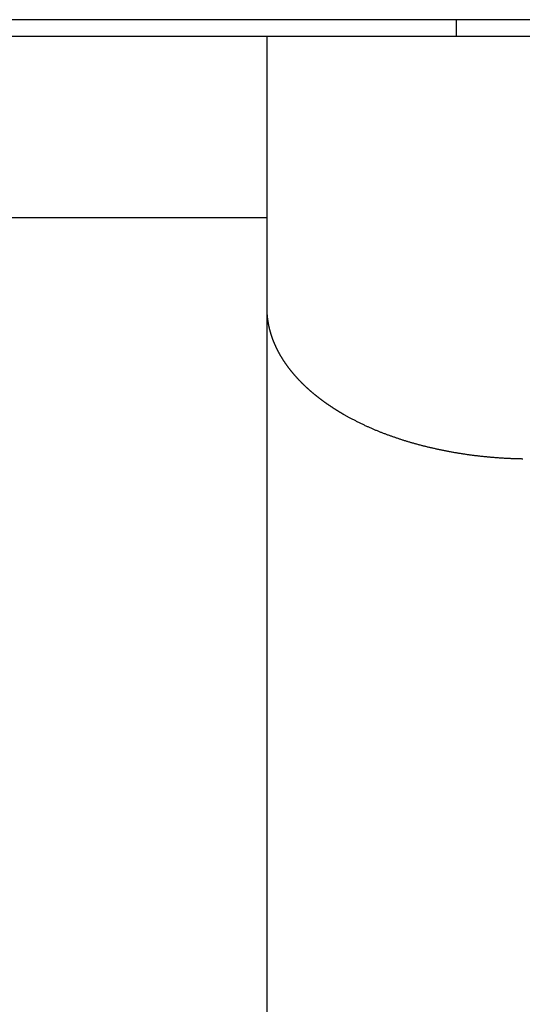
# Model space of a CAD drawing. Extents: x 29 to 425, y 2 to 289.
# Drawn here: x 208 to 209, y 120 to 123 of the extents above; entities that cross this region are included whole.
import ezdxf

# ---------------------------------------------------------------- set-up
doc = ezdxf.new("R2010")
doc.units = 0
doc.header["$MEASUREMENT"] = 0
doc.layers.add('M0', color=3, linetype='CONTINUOUS')

msp = doc.modelspace()

# ---------------------------------------------------------------- linework, layer by layer
at = {"layer": 'M0', "color": 7}
for p, q in [((232.980943, 122.863042), (191.305334, 122.863042)), ((209.115338, 122.863042), (209.115338, 122.813042)), ((191.305334, 122.813042), (232.981249, 122.813042)), ((208.540338, 122.813042), (208.540338, 121.990298)), ((191.305334, 122.263042), (208.540338, 122.263042)), ((208.540338, 121.990298), (208.540338, 118.404671)), ((208.540338, 121.990298), (208.540358, 121.98954)), ((208.540358, 121.98954), (208.540378, 121.988782)), ((208.540378, 121.988782), (208.540398, 121.988025)), ((208.540398, 121.988025), (208.540418, 121.987267)), ((208.540418, 121.987267), (208.540439, 121.986509)), ((208.540439, 121.986509), (208.54046, 121.985751)), ((208.54046, 121.985751), (208.540482, 121.984993)), ((208.540482, 121.984993), (208.540504, 121.984235)), ((208.540504, 121.984235), (208.540527, 121.983478)), ((208.540527, 121.983478), (208.540551, 121.98272)), ((208.540551, 121.98272), (208.540576, 121.981962)), ((208.540576, 121.981962), (208.540601, 121.981205)), ((208.540601, 121.981205), (208.540628, 121.980447)), ((208.540628, 121.980447), (208.540656, 121.97969)), ((208.540656, 121.97969), (208.540686, 121.978932)), ((208.540686, 121.978932), (208.540717, 121.978175)), ((208.540717, 121.978175), (208.540749, 121.977418)), ((208.540749, 121.977418), (208.540783, 121.97666)), ((208.540783, 121.97666), (208.540818, 121.975903)), ((208.540818, 121.975903), (208.540855, 121.975146)), ((208.540855, 121.975146), (208.540894, 121.974389)), ((208.540894, 121.974389), (208.540935, 121.973633)), ((208.540935, 121.973633), (208.540978, 121.972876)), ((208.540978, 121.972876), (208.541023, 121.972119)), ((208.541023, 121.972119), (208.54107, 121.971363)), ((208.54107, 121.971363), (208.54112, 121.970606)), ((208.54112, 121.970606), (208.541172, 121.96985)), ((208.541172, 121.96985), (208.541226, 121.969094)), ((208.541226, 121.969094), (208.541283, 121.968338)), ((208.541283, 121.968338), (208.541343, 121.967582)), ((208.541343, 121.967582), (208.541405, 121.966827)), ((208.541405, 121.966827), (208.541471, 121.966071)), ((208.541471, 121.966071), (208.541538, 121.965316)), ((208.541538, 121.965316), (208.541609, 121.96456)), ((208.541609, 121.96456), (208.541682, 121.963805)), ((208.541682, 121.963805), (208.541758, 121.96305)), ((208.541758, 121.96305), (208.541836, 121.962296)), ((208.541836, 121.962296), (208.541917, 121.961541)), ((208.541917, 121.961541), (208.542001, 121.960786)), ((208.542001, 121.960786), (208.542087, 121.960032)), ((208.542087, 121.960032), (208.542175, 121.959278)), ((208.542175, 121.959278), (208.542266, 121.958523)), ((208.542266, 121.958523), (208.54236, 121.957769)), ((208.54236, 121.957769), (208.542456, 121.957015)), ((208.542456, 121.957015), (208.542554, 121.956262)), ((208.542554, 121.956262), (208.542655, 121.955508)), ((208.542655, 121.955508), (208.542758, 121.954755)), ((208.542758, 121.954755), (208.542863, 121.954001)), ((208.542863, 121.954001), (208.54297, 121.953248)), ((208.54297, 121.953248), (208.54308, 121.952495)), ((208.54308, 121.952495), (208.543192, 121.951742)), ((208.543192, 121.951742), (208.543307, 121.950989)), ((208.543307, 121.950989), (208.543423, 121.950236)), ((208.543423, 121.950236), (208.543542, 121.949483)), ((208.543542, 121.949483), (208.543663, 121.948731)), ((208.543663, 121.948731), (208.543786, 121.947978)), ((208.543786, 121.947978), (208.543911, 121.947226)), ((208.543911, 121.947226), (208.544038, 121.946474)), ((208.544038, 121.946474), (208.544167, 121.945722)), ((208.544167, 121.945722), (208.544299, 121.94497)), ((208.544299, 121.94497), (208.544432, 121.944218)), ((208.544432, 121.944218), (208.544567, 121.943466)), ((208.544567, 121.943466), (208.544704, 121.942715)), ((208.544704, 121.942715), (208.544843, 121.941963)), ((208.544843, 121.941963), (208.544984, 121.941212)), ((208.544984, 121.941212), (208.545127, 121.940462)), ((208.545127, 121.940462), (208.545272, 121.939711)), ((208.545272, 121.939711), (208.545419, 121.938961)), ((208.545419, 121.938961), (208.545568, 121.938212)), ((208.545568, 121.938212), (208.545719, 121.937463)), ((208.545719, 121.937463), (208.545871, 121.936714)), ((208.545871, 121.936714), (208.546026, 121.935966)), ((208.546026, 121.935966), (208.546182, 121.935219)), ((208.546182, 121.935219), (208.54634, 121.934472)), ((208.54634, 121.934472), (208.5465, 121.933726)), ((208.5465, 121.933726), (208.546662, 121.93298)), ((208.546662, 121.93298), (208.546826, 121.932236)), ((208.546826, 121.932236), (208.546992, 121.931492)), ((208.546992, 121.931492), (208.547159, 121.930749)), ((208.547159, 121.930749), (208.547328, 121.930007)), ((208.547328, 121.930007), (208.547499, 121.929266)), ((208.547499, 121.929266), (208.547672, 121.928525)), ((208.547672, 121.928525), (208.547846, 121.927786)), ((208.547846, 121.927786), (208.548023, 121.927048)), ((208.548023, 121.927048), (208.548201, 121.92631)), ((208.548201, 121.92631), (208.54838, 121.925574)), ((208.54838, 121.925574), (208.548562, 121.924839)), ((208.548562, 121.924839), (208.548745, 121.924106)), ((208.548745, 121.924106), (208.54893, 121.923373)), ((208.54893, 121.923373), (208.549117, 121.922642)), ((208.549117, 121.922642), (208.549305, 121.921912)), ((208.549305, 121.921912), (208.549496, 121.921183)), ((208.549496, 121.921183), (208.549688, 121.920455)), ((208.549688, 121.920455), (208.549881, 121.919728)), ((208.549881, 121.919728), (208.550077, 121.919002)), ((208.550077, 121.919002), (208.550275, 121.918277)), ((208.550275, 121.918277), (208.550474, 121.917553)), ((208.550474, 121.917553), (208.550676, 121.916828)), ((208.550676, 121.916828), (208.550879, 121.916105)), ((208.550879, 121.916105), (208.551085, 121.915381)), ((208.551085, 121.915381), (208.551293, 121.914658)), ((208.551293, 121.914658), (208.551503, 121.913934)), ((208.551503, 121.913934), (208.551715, 121.913211)), ((208.551715, 121.913211), (208.55193, 121.912487)), ((208.55193, 121.912487), (208.552146, 121.911763)), ((208.552146, 121.911763), (208.552366, 121.911038)), ((208.552366, 121.911038), (208.552587, 121.910313)), ((208.552587, 121.910313), (208.552812, 121.909587)), ((208.552812, 121.909587), (208.553038, 121.908861)), ((208.553038, 121.908861), (208.553267, 121.908133)), ((208.553267, 121.908133), (208.553499, 121.907404)), ((208.553499, 121.907404), (208.553734, 121.906674)), ((208.553734, 121.906674), (208.553971, 121.905943)), ((208.553971, 121.905943), (208.554211, 121.905211)), ((208.554211, 121.905211), (208.554453, 121.904477)), ((208.554453, 121.904477), (208.554699, 121.903741)), ((208.554699, 121.903741), (208.554947, 121.903003)), ((208.554947, 121.903003), (208.555199, 121.902264)), ((208.555199, 121.902264), (208.555453, 121.901523)), ((208.555453, 121.901523), (208.55571, 121.900779)), ((208.55571, 121.900779), (208.55597, 121.900033)), ((208.55597, 121.900033), (208.556234, 121.899285)), ((208.556234, 121.899285), (208.5565, 121.898536)), ((208.5565, 121.898536), (208.556769, 121.897784)), ((208.556769, 121.897784), (208.557041, 121.897031)), ((208.557041, 121.897031), (208.557316, 121.896276)), ((208.557316, 121.896276), (208.557594, 121.895519)), ((208.557594, 121.895519), (208.557874, 121.894762)), ((208.557874, 121.894762), (208.558157, 121.894003)), ((208.558157, 121.894003), (208.558443, 121.893243)), ((208.558443, 121.893243), (208.558731, 121.892482)), ((208.558731, 121.892482), (208.559022, 121.891721)), ((208.559022, 121.891721), (208.559315, 121.890958)), ((208.559315, 121.890958), (208.559611, 121.890196)), ((208.559611, 121.890196), (208.559909, 121.889433)), ((208.559909, 121.889433), (208.56021, 121.888669)), ((208.56021, 121.888669), (208.560512, 121.887906)), ((208.560512, 121.887906), (208.560817, 121.887143)), ((208.560817, 121.887143), (208.561125, 121.886379)), ((208.561125, 121.886379), (208.561434, 121.885617)), ((208.561434, 121.885617), (208.561746, 121.884854)), ((208.561746, 121.884854), (208.562059, 121.884092)), ((208.562059, 121.884092), (208.562375, 121.883331)), ((208.562375, 121.883331), (208.562693, 121.882571)), ((208.562693, 121.882571), (208.563012, 121.881811)), ((208.563012, 121.881811), (208.563334, 121.881053)), ((208.563334, 121.881053), (208.563657, 121.880296)), ((208.563657, 121.880296), (208.563982, 121.87954)), ((208.563982, 121.87954), (208.564309, 121.878786)), ((208.564309, 121.878786), (208.564637, 121.878034)), ((208.564637, 121.878034), (208.564968, 121.877283)), ((208.564968, 121.877283), (208.565299, 121.876534)), ((208.565299, 121.876534), (208.565633, 121.875786)), ((208.565633, 121.875786), (208.565968, 121.875041)), ((208.565968, 121.875041), (208.566305, 121.874297)), ((208.566305, 121.874297), (208.566644, 121.873554)), ((208.566644, 121.873554), (208.566984, 121.872813)), ((208.566984, 121.872813), (208.567326, 121.872073)), ((208.567326, 121.872073), (208.56767, 121.871335)), ((208.56767, 121.871335), (208.568016, 121.870598)), ((208.568016, 121.870598), (208.568363, 121.869862)), ((208.568363, 121.869862), (208.568713, 121.869128)), ((208.568713, 121.869128), (208.569064, 121.868395)), ((208.569064, 121.868395), (208.569416, 121.867663)), ((208.569416, 121.867663), (208.569771, 121.866932)), ((208.569771, 121.866932), (208.570128, 121.866203)), ((208.570128, 121.866203), (208.570486, 121.865474)), ((208.570486, 121.865474), (208.570846, 121.864746)), ((208.570846, 121.864746), (208.571209, 121.86402)), ((208.571209, 121.86402), (208.571573, 121.863294)), ((208.571573, 121.863294), (208.571939, 121.862569)), ((208.571939, 121.862569), (208.572307, 121.861845)), ((208.572307, 121.861845), (208.572677, 121.861121)), ((208.572677, 121.861121), (208.573048, 121.860399)), ((208.573048, 121.860399), (208.573422, 121.859677)), ((208.573422, 121.859677), (208.573798, 121.858956)), ((208.573798, 121.858956), (208.574176, 121.858235)), ((208.574176, 121.858235), (208.574556, 121.857515)), ((208.574556, 121.857515), (208.574938, 121.856795)), ((208.574938, 121.856795), (208.575322, 121.856076)), ((208.575322, 121.856076), (208.575708, 121.855357)), ((208.575708, 121.855357), (208.576096, 121.854638)), ((208.576096, 121.854638), (208.576485, 121.853921)), ((208.576485, 121.853921), (208.576877, 121.853203)), ((208.576877, 121.853203), (208.577271, 121.852487)), ((208.577271, 121.852487), (208.577666, 121.851771)), ((208.577666, 121.851771), (208.578064, 121.851055)), ((208.578064, 121.851055), (208.578463, 121.850341)), ((208.578463, 121.850341), (208.578863, 121.849628)), ((208.578863, 121.849628), (208.579266, 121.848915)), ((208.579266, 121.848915), (208.579669, 121.848203)), ((208.579669, 121.848203), (208.580075, 121.847493)), ((208.580075, 121.847493), (208.580482, 121.846783)), ((208.580482, 121.846783), (208.58089, 121.846075)), ((208.58089, 121.846075), (208.5813, 121.845368)), ((208.5813, 121.845368), (208.581711, 121.844662)), ((208.581711, 121.844662), (208.582123, 121.843958)), ((208.582123, 121.843958), (208.582537, 121.843255)), ((208.582537, 121.843255), (208.582952, 121.842553)), ((208.582952, 121.842553), (208.583368, 121.841853)), ((208.583368, 121.841853), (208.583785, 121.841155)), ((208.583785, 121.841155), (208.584203, 121.840458)), ((208.584203, 121.840458), (208.584622, 121.839763)), ((208.584622, 121.839763), (208.585042, 121.83907)), ((208.585042, 121.83907), (208.585463, 121.838378)), ((208.585463, 121.838378), (208.585885, 121.837688)), ((208.585885, 121.837688), (208.586308, 121.837001)), ((208.586308, 121.837001), (208.586732, 121.836315)), ((208.586732, 121.836315), (208.587156, 121.835631)), ((208.587156, 121.835631), (208.587581, 121.834949)), ((208.587581, 121.834949), (208.588007, 121.83427)), ((208.588007, 121.83427), (208.588433, 121.833593)), ((208.588433, 121.833593), (208.588861, 121.832917)), ((208.588861, 121.832917), (208.589289, 121.832243)), ((208.589289, 121.832243), (208.589719, 121.83157)), ((208.589719, 121.83157), (208.59015, 121.830899)), ((208.59015, 121.830899), (208.590582, 121.830228)), ((208.590582, 121.830228), (208.591016, 121.829559)), ((208.591016, 121.829559), (208.591452, 121.82889)), ((208.591452, 121.82889), (208.591889, 121.828222)), ((208.591889, 121.828222), (208.592329, 121.827555)), ((208.592329, 121.827555), (208.592771, 121.826887)), ((208.592771, 121.826887), (208.593214, 121.82622)), ((208.593214, 121.82622), (208.593661, 121.825552)), ((208.593661, 121.825552), (208.594109, 121.824884)), ((208.594109, 121.824884), (208.594561, 121.824215)), ((208.594561, 121.824215), (208.595015, 121.823546)), ((208.595015, 121.823546), (208.595472, 121.822876)), ((208.595472, 121.822876), (208.595932, 121.822205)), ((208.595932, 121.822205), (208.596396, 121.821532)), ((208.596396, 121.821532), (208.596863, 121.820858)), ((208.596863, 121.820858), (208.597333, 121.820183)), ((208.597333, 121.820183), (208.597806, 121.819506)), ((208.597806, 121.819506), (208.598284, 121.818826)), ((208.598284, 121.818826), (208.598765, 121.818145)), ((208.598765, 121.818145), (208.599251, 121.817461)), ((208.599251, 121.817461), (208.59974, 121.816775)), ((208.59974, 121.816775), (208.600234, 121.816086)), ((208.600234, 121.816086), (208.600732, 121.815394)), ((208.600732, 121.815394), (208.601235, 121.8147)), ((208.601235, 121.8147), (208.601742, 121.814002)), ((208.601742, 121.814002), (208.602254, 121.813301)), ((208.602254, 121.813301), (208.60277, 121.812597)), ((208.60277, 121.812597), (208.603291, 121.811891)), ((208.603291, 121.811891), (208.603815, 121.811182)), ((208.603815, 121.811182), (208.604344, 121.810471)), ((208.604344, 121.810471), (208.604876, 121.809757)), ((208.604876, 121.809757), (208.605412, 121.809042)), ((208.605412, 121.809042), (208.605952, 121.808325)), ((208.605952, 121.808325), (208.606495, 121.807607)), ((208.606495, 121.807607), (208.607042, 121.806887)), ((208.607042, 121.806887), (208.607591, 121.806167)), ((208.607591, 121.806167), (208.608144, 121.805445)), ((208.608144, 121.805445), (208.608699, 121.804723)), ((208.608699, 121.804723), (208.609258, 121.804)), ((208.609258, 121.804), (208.609819, 121.803277)), ((208.609819, 121.803277), (208.610382, 121.802553)), ((208.610382, 121.802553), (208.610948, 121.80183)), ((208.610948, 121.80183), (208.611516, 121.801106)), ((208.611516, 121.801106), (208.612086, 121.800384)), ((208.612086, 121.800384), (208.612658, 121.799662)), ((208.612658, 121.799662), (208.613232, 121.79894)), ((208.613232, 121.79894), (208.613808, 121.79822)), ((208.613808, 121.79822), (208.614385, 121.797501)), ((208.614385, 121.797501), (208.614963, 121.796783)), ((208.614963, 121.796783), (208.615543, 121.796066)), ((208.615543, 121.796066), (208.616124, 121.795352)), ((208.616124, 121.795352), (208.616706, 121.794639)), ((208.616706, 121.794639), (208.617289, 121.793929)), ((208.617289, 121.793929), (208.617872, 121.793221)), ((208.617872, 121.793221), (208.618456, 121.792515)), ((208.618456, 121.792515), (208.619041, 121.791812)), ((208.619041, 121.791812), (208.619627, 121.791111)), ((208.619627, 121.791111), (208.620213, 121.790412)), ((208.620213, 121.790412), (208.6208, 121.789716)), ((208.6208, 121.789716), (208.621388, 121.789022)), ((208.621388, 121.789022), (208.621976, 121.78833)), ((208.621976, 121.78833), (208.622566, 121.78764)), ((208.622566, 121.78764), (208.623157, 121.786952)), ((208.623157, 121.786952), (208.623748, 121.786266)), ((208.623748, 121.786266), (208.62434, 121.785582)), ((208.62434, 121.785582), (208.624934, 121.7849)), ((208.624934, 121.7849), (208.625529, 121.78422)), ((208.625529, 121.78422), (208.626124, 121.783541)), ((208.626124, 121.783541), (208.626721, 121.782864)), ((208.626721, 121.782864), (208.62732, 121.782188)), ((208.62732, 121.782188), (208.627919, 121.781514)), ((208.627919, 121.781514), (208.62852, 121.780841)), ((208.62852, 121.780841), (208.629122, 121.78017)), ((208.629122, 121.78017), (208.629726, 121.7795)), ((208.629726, 121.7795), (208.630331, 121.778831)), ((208.630331, 121.778831), (208.630937, 121.778163)), ((208.630937, 121.778163), (208.631546, 121.777497)), ((208.631546, 121.777497), (208.632155, 121.776831)), ((208.632155, 121.776831), (208.632767, 121.776167)), ((208.632767, 121.776167), (208.633379, 121.775503)), ((208.633379, 121.775503), (208.633994, 121.77484)), ((208.633994, 121.77484), (208.634611, 121.774179)), ((208.634611, 121.774179), (208.635229, 121.773517)), ((208.635229, 121.773517), (208.635849, 121.772857)), ((208.635849, 121.772857), (208.636471, 121.772197)), ((208.636471, 121.772197), (208.637095, 121.771538)), ((208.637095, 121.771538), (208.63772, 121.770879)), ((208.63772, 121.770879), (208.638347, 121.770221)), ((208.638347, 121.770221), (208.638976, 121.769565)), ((208.638976, 121.769565), (208.639606, 121.768909)), ((208.639606, 121.768909), (208.640238, 121.768254)), ((208.640238, 121.768254), (208.640871, 121.767599)), ((208.640871, 121.767599), (208.641505, 121.766946)), ((208.641505, 121.766946), (208.64214, 121.766295)), ((208.64214, 121.766295), (208.642777, 121.765644)), ((208.642777, 121.765644), (208.643415, 121.764994)), ((208.643415, 121.764994), (208.644054, 121.764346)), ((208.644054, 121.764346), (208.644693, 121.7637)), ((208.644693, 121.7637), (208.645334, 121.763054)), ((208.645334, 121.763054), (208.645976, 121.76241)), ((208.645976, 121.76241), (208.646618, 121.761768)), ((208.646618, 121.761768), (208.647261, 121.761127)), ((208.647261, 121.761127), (208.647904, 121.760488)), ((208.647904, 121.760488), (208.648548, 121.75985)), ((208.648548, 121.75985), (208.649192, 121.759215)), ((208.649192, 121.759215), (208.649837, 121.758581)), ((208.649837, 121.758581), (208.650482, 121.757949)), ((208.650482, 121.757949), (208.651127, 121.757319)), ((208.651127, 121.757319), (208.651773, 121.75669)), ((208.651773, 121.75669), (208.652419, 121.756064)), ((208.652419, 121.756064), (208.653064, 121.75544)), ((208.653064, 121.75544), (208.65371, 121.754819)), ((208.65371, 121.754819), (208.654355, 121.754199)), ((208.654355, 121.754199), (208.655, 121.753582)), ((208.655, 121.753582), (208.655645, 121.752967)), ((208.655645, 121.752967), (208.65629, 121.752354)), ((208.65629, 121.752354), (208.656936, 121.751743)), ((208.656936, 121.751743), (208.657581, 121.751134)), ((208.657581, 121.751134), (208.658227, 121.750526)), ((208.658227, 121.750526), (208.658874, 121.74992)), ((208.658874, 121.74992), (208.659522, 121.749316)), ((208.659522, 121.749316), (208.660171, 121.748712)), ((208.660171, 121.748712), (208.660821, 121.74811)), ((208.660821, 121.74811), (208.661473, 121.747508)), ((208.661473, 121.747508), (208.662127, 121.746907)), ((208.662127, 121.746907), (208.662782, 121.746306)), ((208.662782, 121.746306), (208.66344, 121.745705)), ((208.66344, 121.745705), (208.6641, 121.745105)), ((208.6641, 121.745105), (208.664763, 121.744504)), ((208.664763, 121.744504), (208.665429, 121.743903)), ((208.665429, 121.743903), (208.666098, 121.743302)), ((208.666098, 121.743302), (208.66677, 121.7427)), ((208.66677, 121.7427), (208.667446, 121.742098)), ((208.667446, 121.742098), (208.668125, 121.741494)), ((208.668125, 121.741494), (208.668808, 121.74089)), ((208.668808, 121.74089), (208.669495, 121.740284)), ((208.669495, 121.740284), (208.670186, 121.739676)), ((208.670186, 121.739676), (208.670882, 121.739067)), ((208.670882, 121.739067), (208.671583, 121.738456)), ((208.671583, 121.738456), (208.672288, 121.737843)), ((208.672288, 121.737843), (208.672998, 121.737228)), ((208.672998, 121.737228), (208.673714, 121.736611)), ((208.673714, 121.736611), (208.674436, 121.735991)), ((208.674436, 121.735991), (208.675163, 121.735369)), ((208.675163, 121.735369), (208.675896, 121.734743)), ((208.675896, 121.734743), (208.676634, 121.734115)), ((208.676634, 121.734115), (208.677378, 121.733485)), ((208.677378, 121.733485), (208.678128, 121.732852)), ((208.678128, 121.732852), (208.678882, 121.732217)), ((208.678882, 121.732217), (208.679641, 121.731581)), ((208.679641, 121.731581), (208.680405, 121.730942)), ((208.680405, 121.730942), (208.681173, 121.730302)), ((208.681173, 121.730302), (208.681945, 121.729661)), ((208.681945, 121.729661), (208.682722, 121.729018)), ((208.682722, 121.729018), (208.683502, 121.728374)), ((208.683502, 121.728374), (208.684285, 121.72773)), ((208.684285, 121.72773), (208.685072, 121.727085)), ((208.685072, 121.727085), (208.685862, 121.72644)), ((208.685862, 121.72644), (208.686655, 121.725794)), ((208.686655, 121.725794), (208.687451, 121.725148)), ((208.687451, 121.725148), (208.688249, 121.724502)), ((208.688249, 121.724502), (208.689049, 121.723857)), ((208.689049, 121.723857), (208.689851, 121.723212)), ((208.689851, 121.723212), (208.690655, 121.722568)), ((208.690655, 121.722568), (208.691461, 121.721925)), ((208.691461, 121.721925), (208.692267, 121.721282)), ((208.692267, 121.721282), (208.693076, 121.720641)), ((208.693076, 121.720641), (208.693885, 121.720002)), ((208.693885, 121.720002), (208.694694, 121.719364)), ((208.694694, 121.719364), (208.695505, 121.718727)), ((208.695505, 121.718727), (208.696315, 121.718093)), ((208.696315, 121.718093), (208.697126, 121.717461)), ((208.697126, 121.717461), (208.697936, 121.716831)), ((208.697936, 121.716831), (208.698746, 121.716204)), ((208.698746, 121.716204), (208.699556, 121.715579)), ((208.699556, 121.715579), (208.700365, 121.714957)), ((208.700365, 121.714957), (208.701173, 121.714338)), ((208.701173, 121.714338), (208.701982, 121.713721)), ((208.701982, 121.713721), (208.70279, 121.713106)), ((208.70279, 121.713106), (208.703598, 121.712494)), ((208.703598, 121.712494), (208.704406, 121.711884)), ((208.704406, 121.711884), (208.705215, 121.711276)), ((208.705215, 121.711276), (208.706023, 121.71067)), ((208.706023, 121.71067), (208.706832, 121.710066)), ((208.706832, 121.710066), (208.707642, 121.709464)), ((208.707642, 121.709464), (208.708452, 121.708863)), ((208.708452, 121.708863), (208.709263, 121.708265)), ((208.709263, 121.708265), (208.710075, 121.707668)), ((208.710075, 121.707668), (208.710888, 121.707072)), ((208.710888, 121.707072), (208.711701, 121.706478)), ((208.711701, 121.706478), (208.712516, 121.705886)), ((208.712516, 121.705886), (208.713333, 121.705295)), ((208.713333, 121.705295), (208.71415, 121.704705)), ((208.71415, 121.704705), (208.71497, 121.704116)), ((208.71497, 121.704116), (208.71579, 121.703528)), ((208.71579, 121.703528), (208.716613, 121.702941)), ((208.716613, 121.702941), (208.717437, 121.702355)), ((208.717437, 121.702355), (208.718264, 121.70177)), ((208.718264, 121.70177), (208.719092, 121.701185)), ((208.719092, 121.701185), (208.719923, 121.700601)), ((208.719923, 121.700601), (208.720756, 121.700018)), ((208.720756, 121.700018), (208.721591, 121.699435)), ((208.721591, 121.699435), (208.722429, 121.698853)), ((208.722429, 121.698853), (208.723269, 121.698271)), ((208.723269, 121.698271), (208.724112, 121.697689)), ((208.724112, 121.697689), (208.724958, 121.697107)), ((208.724958, 121.697107), (208.725806, 121.696526)), ((208.725806, 121.696526), (208.726655, 121.695946)), ((208.726655, 121.695946), (208.727507, 121.695366)), ((208.727507, 121.695366), (208.72836, 121.694787)), ((208.72836, 121.694787), (208.729214, 121.69421)), ((208.729214, 121.69421), (208.730069, 121.693633)), ((208.730069, 121.693633), (208.730925, 121.693058)), ((208.730925, 121.693058), (208.731781, 121.692484)), ((208.731781, 121.692484), (208.732637, 121.691911)), ((208.732637, 121.691911), (208.733494, 121.69134)), ((208.733494, 121.69134), (208.73435, 121.690772)), ((208.73435, 121.690772), (208.735205, 121.690205)), ((208.735205, 121.690205), (208.73606, 121.68964)), ((208.73606, 121.68964), (208.736913, 121.689077)), ((208.736913, 121.689077), (208.737766, 121.688516)), ((208.737766, 121.688516), (208.738616, 121.687958)), ((208.738616, 121.687958), (208.739465, 121.687403)), ((208.739465, 121.687403), (208.740312, 121.68685)), ((208.740312, 121.68685), (208.741157, 121.686301)), ((208.741157, 121.686301), (208.741999, 121.685754)), ((208.741999, 121.685754), (208.742838, 121.68521)), ((208.742838, 121.68521), (208.743674, 121.68467)), ((208.743674, 121.68467), (208.744507, 121.684133)), ((208.744507, 121.684133), (208.745336, 121.683599)), ((208.745336, 121.683599), (208.746161, 121.683069)), ((208.746161, 121.683069), (208.746983, 121.682543)), ((208.746983, 121.682543), (208.747799, 121.682021)), ((208.747799, 121.682021), (208.748612, 121.681503)), ((208.748612, 121.681503), (208.74942, 121.680989)), ((208.74942, 121.680989), (208.750223, 121.680478)), ((208.750223, 121.680478), (208.751024, 121.679971)), ((208.751024, 121.679971), (208.751822, 121.679467)), ((208.751822, 121.679467), (208.75262, 121.678965)), ((208.75262, 121.678965), (208.753416, 121.678464)), ((208.753416, 121.678464), (208.754213, 121.677966)), ((208.754213, 121.677966), (208.755011, 121.677468)), ((208.755011, 121.677468), (208.755812, 121.676971)), ((208.755812, 121.676971), (208.756615, 121.676473)), ((208.756615, 121.676473), (208.757422, 121.675976)), ((208.757422, 121.675976), (208.758234, 121.675477)), ((208.758234, 121.675477), (208.759052, 121.674977)), ((208.759052, 121.674977), (208.759876, 121.674476)), ((208.759876, 121.674476), (208.760707, 121.673972)), ((208.760707, 121.673972), (208.761547, 121.673465)), ((208.761547, 121.673465), (208.762395, 121.672956)), ((208.762395, 121.672956), (208.763254, 121.672442)), ((208.763254, 121.672442), (208.764124, 121.671925)), ((208.764124, 121.671925), (208.765005, 121.671403)), ((208.765005, 121.671403), (208.765899, 121.670876)), ((208.765899, 121.670876), (208.766806, 121.670344)), ((208.766806, 121.670344), (208.767728, 121.669806)), ((208.767728, 121.669806), (208.768664, 121.669261)), ((208.768664, 121.669261), (208.769617, 121.66871)), ((208.769617, 121.66871), (208.770587, 121.668151)), ((208.770587, 121.668151), (208.771575, 121.667585)), ((208.771575, 121.667585), (208.772581, 121.66701)), ((208.772581, 121.66701), (208.773607, 121.666427)), ((208.773607, 121.666427), (208.774653, 121.665834)), ((208.774653, 121.665834), (208.77629, 121.664912)), ((208.77629, 121.664912), (208.777975, 121.663969)), ((208.777975, 121.663969), (208.779705, 121.663006)), ((208.779705, 121.663006), (208.781479, 121.662025)), ((208.781479, 121.662025), (208.783294, 121.661025)), ((208.783294, 121.661025), (208.785149, 121.66001)), ((208.785149, 121.66001), (208.787042, 121.658979)), ((208.787042, 121.658979), (208.788971, 121.657935)), ((208.788971, 121.657935), (208.790933, 121.656877)), ((208.790933, 121.656877), (208.792926, 121.655808)), ((208.792926, 121.655808), (208.79495, 121.654729)), ((208.79495, 121.654729), (208.797001, 121.65364)), ((208.797001, 121.65364), (208.799078, 121.652543)), ((208.799078, 121.652543), (208.801179, 121.651439)), ((208.801179, 121.651439), (208.803302, 121.65033)), ((208.803302, 121.65033), (208.805444, 121.649216)), ((208.805444, 121.649216), (208.807605, 121.648099)), ((208.807605, 121.648099), (208.809781, 121.646979)), ((208.809781, 121.646979), (208.811971, 121.645859)), ((208.811971, 121.645859), (208.814173, 121.644739)), ((208.814173, 121.644739), (208.816385, 121.64362)), ((208.816385, 121.64362), (208.818605, 121.642504)), ((208.818605, 121.642504), (208.820831, 121.641392)), ((208.820831, 121.641392), (208.82306, 121.640284)), ((208.82306, 121.640284), (208.825292, 121.639183)), ((208.825292, 121.639183), (208.827524, 121.638089)), ((208.827524, 121.638089), (208.829754, 121.637003)), ((208.829754, 121.637003), (208.83198, 121.635927)), ((208.83198, 121.635927), (208.8342, 121.634862)), ((208.8342, 121.634862), (208.836412, 121.633809)), ((208.836412, 121.633809), (208.838614, 121.632769)), ((208.838614, 121.632769), (208.840808, 121.631742)), ((208.840808, 121.631742), (208.842992, 121.630728)), ((208.842992, 121.630728), (208.845168, 121.629725)), ((208.845168, 121.629725), (208.847337, 121.628735)), ((208.847337, 121.628735), (208.849498, 121.627756)), ((208.849498, 121.627756), (208.851653, 121.626788)), ((208.851653, 121.626788), (208.853801, 121.625831)), ((208.853801, 121.625831), (208.855944, 121.624884)), ((208.855944, 121.624884), (208.858082, 121.623947)), ((208.858082, 121.623947), (208.860216, 121.623021)), ((208.860216, 121.623021), (208.862345, 121.622103)), ((208.862345, 121.622103), (208.864472, 121.621195)), ((208.864472, 121.621195), (208.866595, 121.620296)), ((208.866595, 121.620296), (208.868716, 121.619405)), ((208.868716, 121.619405), (208.870836, 121.618522)), ((208.870836, 121.618522), (208.872954, 121.617646)), ((208.872954, 121.617646), (208.875072, 121.616779)), ((208.875072, 121.616779), (208.877189, 121.615918)), ((208.877189, 121.615918), (208.879307, 121.615064)), ((208.879307, 121.615064), (208.881426, 121.614216)), ((208.881426, 121.614216), (208.883547, 121.613374)), ((208.883547, 121.613374), (208.88567, 121.612538)), ((208.88567, 121.612538), (208.887795, 121.611707)), ((208.887795, 121.611707), (208.889924, 121.610881)), ((208.889924, 121.610881), (208.892056, 121.61006)), ((208.892056, 121.61006), (208.894192, 121.609243)), ((208.894192, 121.609243), (208.896334, 121.608431)), ((208.896334, 121.608431), (208.898481, 121.607621)), ((208.898481, 121.607621), (208.900633, 121.606815)), ((208.900633, 121.606815), (208.902792, 121.606012)), ((208.902792, 121.606012), (208.904957, 121.605212)), ((208.904957, 121.605212), (208.907128, 121.604415)), ((208.907128, 121.604415), (208.909304, 121.603622)), ((208.909304, 121.603622), (208.911486, 121.602832)), ((208.911486, 121.602832), (208.913672, 121.602045)), ((208.913672, 121.602045), (208.915863, 121.601261)), ((208.915863, 121.601261), (208.918058, 121.600482)), ((208.918058, 121.600482), (208.920256, 121.599706)), ((208.920256, 121.599706), (208.922459, 121.598934)), ((208.922459, 121.598934), (208.924664, 121.598166)), ((208.924664, 121.598166), (208.926872, 121.597402)), ((208.926872, 121.597402), (208.929083, 121.596642)), ((208.929083, 121.596642), (208.931296, 121.595886)), ((208.931296, 121.595886), (208.933512, 121.595135)), ((208.933512, 121.595135), (208.935728, 121.594388)), ((208.935728, 121.594388), (208.937946, 121.593646)), ((208.937946, 121.593646), (208.940165, 121.592909)), ((208.940165, 121.592909), (208.942385, 121.592176)), ((208.942385, 121.592176), (208.944604, 121.591448)), ((208.944604, 121.591448), (208.946824, 121.590726)), ((208.946824, 121.590726), (208.949044, 121.590008)), ((208.949044, 121.590008), (208.951263, 121.589296)), ((208.951263, 121.589296), (208.95348, 121.588589)), ((208.95348, 121.588589), (208.955697, 121.587887)), ((208.955697, 121.587887), (208.957912, 121.587191)), ((208.957912, 121.587191), (208.960125, 121.5865)), ((208.960125, 121.5865), (208.962336, 121.585815)), ((208.962336, 121.585815), (208.964544, 121.585137)), ((208.964544, 121.585137), (208.966749, 121.584464)), ((208.966749, 121.584464), (208.968951, 121.583797)), ((208.968951, 121.583797), (208.971151, 121.583135)), ((208.971151, 121.583135), (208.973348, 121.58248)), ((208.973348, 121.58248), (208.975544, 121.58183)), ((208.975544, 121.58183), (208.97774, 121.581186)), ((208.97774, 121.581186), (208.979935, 121.580547)), ((208.979935, 121.580547), (208.982131, 121.579912)), ((208.982131, 121.579912), (208.984327, 121.579283)), ((208.984327, 121.579283), (208.986526, 121.578659)), ((208.986526, 121.578659), (208.988727, 121.578039)), ((208.988727, 121.578039), (208.99093, 121.577424)), ((208.99093, 121.577424), (208.993138, 121.576812)), ((208.993138, 121.576812), (208.995349, 121.576205)), ((208.995349, 121.576205), (208.997566, 121.575602)), ((208.997566, 121.575602), (208.999788, 121.575003)), ((208.999788, 121.575003), (209.002016, 121.574408)), ((209.002016, 121.574408), (209.00425, 121.573816)), ((209.00425, 121.573816), (209.006492, 121.573227)), ((209.006492, 121.573227), (209.008742, 121.572642)), ((209.008742, 121.572642), (209.011, 121.572059)), ((209.011, 121.572059), (209.013268, 121.571479)), ((209.013268, 121.571479), (209.015545, 121.570903)), ((209.015545, 121.570903), (209.017833, 121.570328)), ((209.017833, 121.570328), (209.020132, 121.569756)), ((209.020132, 121.569756), (209.022443, 121.569186)), ((209.022443, 121.569186), (209.024765, 121.568619)), ((209.024765, 121.568619), (209.027101, 121.568053)), ((209.027101, 121.568053), (209.02945, 121.567489)), ((209.02945, 121.567489), (209.031814, 121.566927)), ((209.031814, 121.566927), (209.034192, 121.566366)), ((209.034192, 121.566366), (209.036585, 121.565806)), ((209.036585, 121.565806), (209.038993, 121.565248)), ((209.038993, 121.565248), (209.041415, 121.564691)), ((209.041415, 121.564691), (209.043851, 121.564137)), ((209.043851, 121.564137), (209.046299, 121.563584)), ((209.046299, 121.563584), (209.04876, 121.563033)), ((209.04876, 121.563033), (209.051233, 121.562484)), ((209.051233, 121.562484), (209.053716, 121.561938)), ((209.053716, 121.561938), (209.05621, 121.561395)), ((209.05621, 121.561395), (209.058714, 121.560854)), ((209.058714, 121.560854), (209.061227, 121.560316)), ((209.061227, 121.560316), (209.063749, 121.559781)), ((209.063749, 121.559781), (209.066279, 121.55925)), ((209.066279, 121.55925), (209.068816, 121.558721)), ((209.068816, 121.558721), (209.07136, 121.558197)), ((209.07136, 121.558197), (209.07391, 121.557676)), ((209.07391, 121.557676), (209.076465, 121.557159)), ((209.076465, 121.557159), (209.079026, 121.556646)), ((209.079026, 121.556646), (209.081591, 121.556137)), ((209.081591, 121.556137), (209.084159, 121.555633)), ((209.084159, 121.555633), (209.086731, 121.555133)), ((209.086731, 121.555133), (209.089305, 121.554638)), ((209.089305, 121.554638), (209.091881, 121.554148)), ((209.091881, 121.554148), (209.094458, 121.553663)), ((209.094458, 121.553663), (209.097035, 121.553183)), ((209.097035, 121.553183), (209.099613, 121.552709)), ((209.099613, 121.552709), (209.10219, 121.55224)), ((209.10219, 121.55224), (209.104766, 121.551777)), ((209.104766, 121.551777), (209.10734, 121.551319)), ((209.10734, 121.551319), (209.109912, 121.550868)), ((209.109912, 121.550868), (209.112481, 121.550423)), ((209.112481, 121.550423), (209.115047, 121.549984)), ((209.115047, 121.549984), (209.11761, 121.549551)), ((209.11761, 121.549551), (209.12017, 121.549124)), ((209.12017, 121.549124), (209.122728, 121.548703)), ((209.122728, 121.548703), (209.125284, 121.548288)), ((209.125284, 121.548288), (209.127838, 121.547879)), ((209.127838, 121.547879), (209.130389, 121.547476)), ((209.130389, 121.547476), (209.132939, 121.547078)), ((209.132939, 121.547078), (209.135487, 121.546687)), ((209.135487, 121.546687), (209.138034, 121.5463)), ((209.138034, 121.5463), (209.140579, 121.54592)), ((209.140579, 121.54592), (209.143123, 121.545545)), ((209.143123, 121.545545), (209.145666, 121.545176)), ((209.145666, 121.545176), (209.148208, 121.544812)), ((209.148208, 121.544812), (209.150749, 121.544453)), ((209.150749, 121.544453), (209.153289, 121.5441)), ((209.153289, 121.5441), (209.155829, 121.543752)), ((209.155829, 121.543752), (209.158369, 121.54341)), ((209.158369, 121.54341), (209.160909, 121.543073)), ((209.160909, 121.543073), (209.163449, 121.542741)), ((209.163449, 121.542741), (209.165989, 121.542414)), ((209.165989, 121.542414), (209.168529, 121.542092)), ((209.168529, 121.542092), (209.17107, 121.541775)), ((209.17107, 121.541775), (209.173611, 121.541463)), ((209.173611, 121.541463), (209.176153, 121.541156)), ((209.176153, 121.541156), (209.178696, 121.540854)), ((209.178696, 121.540854), (209.18124, 121.540557)), ((209.18124, 121.540557), (209.183785, 121.540265)), ((209.183785, 121.540265), (209.186332, 121.539977)), ((209.186332, 121.539977), (209.18888, 121.539694)), ((209.18888, 121.539694), (209.19143, 121.539416)), ((209.19143, 121.539416), (209.193981, 121.539142)), ((209.193981, 121.539142), (209.196534, 121.538873)), ((209.196534, 121.538873), (209.199088, 121.538609)), ((209.199088, 121.538609), (209.201643, 121.538349)), ((209.201643, 121.538349), (209.204199, 121.538094)), ((209.204199, 121.538094), (209.206757, 121.537844)), ((209.206757, 121.537844), (209.209316, 121.537599)), ((209.209316, 121.537599), (209.211875, 121.537358)), ((209.211875, 121.537358), (209.214436, 121.537122)), ((209.214436, 121.537122), (209.216998, 121.536891)), ((209.216998, 121.536891), (209.219561, 121.536664)), ((209.219561, 121.536664), (209.222124, 121.536442)), ((209.222124, 121.536442), (209.224689, 121.536225)), ((209.224689, 121.536225), (209.227254, 121.536013)), ((209.227254, 121.536013), (209.22982, 121.535806)), ((209.22982, 121.535806), (209.232386, 121.535603)), ((209.232386, 121.535603), (209.234954, 121.535405)), ((209.234954, 121.535405), (209.237521, 121.535212)), ((209.237521, 121.535212), (209.24009, 121.535024)), ((209.24009, 121.535024), (209.242658, 121.534841)), ((209.242658, 121.534841), (209.245227, 121.534662)), ((209.245227, 121.534662), (209.247797, 121.534488)), ((209.247797, 121.534488), (209.250367, 121.534319)), ((209.250367, 121.534319), (209.252937, 121.534155)), ((209.252937, 121.534155), (209.255507, 121.533996)), ((209.255507, 121.533996), (209.258078, 121.533842)), ((209.258078, 121.533842), (209.260648, 121.533693)), ((209.260648, 121.533693), (209.263219, 121.533548)), ((209.263219, 121.533548), (209.265789, 121.533408)), ((209.265789, 121.533408), (209.26836, 121.533274)), ((209.26836, 121.533274), (209.270931, 121.533144)), ((209.270931, 121.533144), (209.273501, 121.533019)), ((209.273501, 121.533019), (209.276072, 121.532898)), ((209.276072, 121.532898), (209.278643, 121.532783)), ((209.278643, 121.532783), (209.281213, 121.532672)), ((209.281213, 121.532672), (209.283784, 121.532566)), ((209.283784, 121.532566), (209.286354, 121.532465)), ((209.286354, 121.532465), (209.288925, 121.532369)), ((209.288925, 121.532369), (209.291496, 121.532278)), ((209.291496, 121.532278), (209.294066, 121.532191)), ((209.294066, 121.532191), (209.296637, 121.532109)), ((209.296637, 121.532109), (209.299208, 121.532032)), ((209.299208, 121.532032), (209.301778, 121.53196)), ((209.301778, 121.53196), (209.304349, 121.531892)), ((209.304349, 121.531892), (209.30692, 121.531829)), ((209.30692, 121.531829), (209.30949, 121.531771)), ((209.30949, 121.531771), (209.312061, 121.531717)), ((209.312061, 121.531717), (209.314632, 121.531668)), ((209.314632, 121.531668), (209.317202, 121.531624))]:
    msp.add_line(p, q, dxfattribs=at)

doc.saveas('drawing.dxf')
